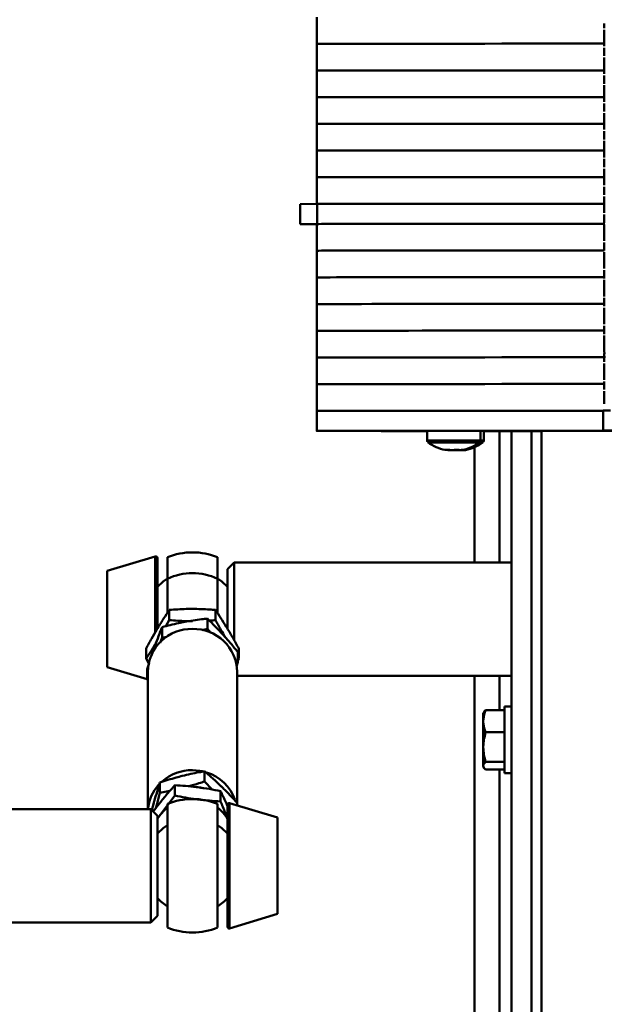
# Paper-space layout 'Лист1' of a CAD drawing. Units: millimetres. Extents: x -5894 to 2010, y 1000 to 6669.
# Drawn here: x -3580 to -3405, y 2340 to 2635 of the extents above; entities that cross this region are included whole.
import ezdxf

# ---------------------------------------------------------------- set-up
doc = ezdxf.new("R2010")
doc.units = ezdxf.units.MM

psp = doc.layouts.new('Лист1')

# ---------------------------------------------------------------- linework, layer by layer
at = {"color": 7, "linetype": 'Continuous', "lineweight": 50}
for p, q in [((-3491.35, 2635.89), (-3491.35, 2627.89)), ((-3405.21, 2633.99), (-3405.21, 2632.59)), ((-3405.21, 2632.12), (-3405.21, 2627.19)), ((-3491.35, 2627.89), (-3491.35, 2619.89)), ((-3405.21, 2626.72), (-3405.21, 2624.25)), ((-3405.21, 2623.78), (-3405.21, 2618.85)), ((-3491.35, 2619.89), (-3491.35, 2611.89)), ((-3405.21, 2618.38), (-3405.21, 2615.92)), ((-3405.21, 2615.45), (-3405.21, 2610.52)), ((-3491.35, 2611.89), (-3491.35, 2603.89)), ((-3405.21, 2610.05), (-3405.21, 2607.59)), ((-3405.21, 2607.12), (-3405.21, 2602.19)), ((-3491.35, 2603.89), (-3491.35, 2595.89)), ((-3405.21, 2601.72), (-3405.21, 2599.25)), ((-3405.21, 2598.79), (-3405.21, 2593.85)), ((-3491.35, 2595.89), (-3491.35, 2587.89)), ((-3405.21, 2593.38), (-3405.21, 2590.92)), ((-3491.35, 2587.89), (-3491.35, 2579.89)), ((-3405.21, 2590.45), (-3405.21, 2585.52)), ((-3405.21, 2585.05), (-3405.21, 2582.59)), ((-3405.21, 2582.12), (-3405.21, 2577.19)), ((-3496.3, 2579.84), (-3496.3, 2573.84)), ((-3496.3, 2579.84), (-3496.29, 2579.84)), ((-3496.29, 2579.84), (-3491.19, 2579.89)), ((-3496.29, 2579.84), (-3496.29, 2573.84)), ((-3491.19, 2579.89), (-3491.19, 2573.89)), ((-3405.21, 2576.72), (-3405.21, 2574.25)), ((-3496.29, 2573.84), (-3491.19, 2573.89)), ((-3491.35, 2573.89), (-3491.35, 2565.89)), ((-3405.21, 2573.78), (-3405.21, 2568.85)), ((-3405.21, 2568.38), (-3405.21, 2565.92)), ((-3491.35, 2565.89), (-3491.35, 2557.89)), ((-3405.21, 2565.45), (-3405.21, 2560.52)), ((-3405.21, 2560.05), (-3405.21, 2557.59)), ((-3491.35, 2557.89), (-3491.35, 2549.89)), ((-3405.21, 2557.12), (-3405.21, 2552.19)), ((-3491.35, 2549.89), (-3491.35, 2541.89)), ((-3405.21, 2551.72), (-3405.21, 2549.25)), ((-3405.21, 2548.79), (-3405.21, 2543.85)), ((-3491.35, 2541.89), (-3491.35, 2533.89)), ((-3405.21, 2543.38), (-3405.21, 2540.92)), ((-3405.21, 2540.45), (-3405.21, 2535.52)), ((-3405.21, 2535.05), (-3405.21, 2532.59)), ((-3491.35, 2533.89), (-3491.35, 2525.89)), ((-3405.21, 2532.12), (-3405.21, 2527.19)), ((-3405.21, 2526.72), (-3405.21, 2524.25)), ((-3491.35, 2525.89), (-3491.35, 2517.89)), ((-3405.21, 2523.78), (-3405.21, 2519.99)), ((-3491.35, 2517.89), (-3491.35, 2511.89)), ((-3405.55, 2517.99), (-3405.55, 2511.99)), ((-3458.28, 2511.91), (-3458.28, 2509.02)), ((-3442.28, 2509.02), (-3442.28, 2511.91)), ((-3441.33, 2508.97), (-3441.33, 2511.86)), ((-3433.05, 2511.84), (-3433.05, 2113.04)), ((-3424.05, 2511.9), (-3424.05, 2090.32)), ((-3452.09, 2506.16), (-3451.87, 2506.11)), ((-3444.05, 2506.98), (-3444.05, 2472.49)), ((-3539.69, 2474.26), (-3554.05, 2469.94)), ((-3539.05, 2473.78), (-3539.05, 2452.57)), ((-3536.05, 2467.58), (-3536.05, 2474.03)), ((-3521.05, 2474.03), (-3521.05, 2467.58)), ((-3554.05, 2469.94), (-3554.05, 2441.04)), ((-3516.05, 2472.49), (-3518.05, 2470.49)), ((-3518.05, 2452.57), (-3518.05, 2470.49)), ((-3433.05, 2472.49), (-3516.05, 2472.49)), ((-3516.05, 2449.11), (-3516.05, 2472.49)), ((-3539.05, 2452.6), (-3539.05, 2468.16)), ((-3535.48, 2455.17), (-3535.48, 2458.23)), ((-3521.63, 2455.17), (-3521.63, 2458.23)), ((-3535.48, 2455.17), (-3536.5, 2453.35)), ((-3524.08, 2455.63), (-3524.08, 2452.57)), ((-3537.67, 2453.06), (-3537.67, 2450)), ((-3524.08, 2452.57), (-3525.74, 2452.13)), ((-3524.08, 2452.57), (-3523.05, 2451.34)), ((-3538.22, 2448.35), (-3537.67, 2450)), ((-3536.11, 2450.21), (-3537.67, 2450)), ((-3542.41, 2443.66), (-3542.41, 2446.72)), ((-3540.79, 2444.53), (-3539.91, 2447.08)), ((-3514.7, 2443.66), (-3514.7, 2446.72)), ((-3542.41, 2443.66), (-3541.58, 2442.18)), ((-3515.96, 2443.56), (-3514.96, 2442.56)), ((-3514.96, 2445.62), (-3514.96, 2442.56)), ((-3514.7, 2443.66), (-3514.96, 2444.06)), ((-3514.96, 2443.19), (-3514.7, 2443.66)), ((-3554.05, 2441.04), (-3542.15, 2437.46)), ((-3542.15, 2440.48), (-3541.56, 2442.27)), ((-3542.15, 2440.48), (-3542.15, 2437.42)), ((-3514.96, 2442.56), (-3515.3, 2441.53)), ((-3542.15, 2437.42), (-3541.95, 2437.93)), ((-3541.95, 2437.19), (-3542.15, 2437.42)), ((-3541.95, 2439.69), (-3541.95, 2398.56)), ((-3515.15, 2400.44), (-3515.15, 2439.69)), ((-3515.15, 2438.49), (-3433.05, 2438.49)), ((-3444.05, 2438.49), (-3444.05, 2217.47)), ((-3433.05, 2429.27), (-3435.05, 2429.27)), ((-3435.05, 2426.25), (-3435.05, 2429.27)), ((-3441.3, 2427.54), (-3441.45, 2427.27)), ((-3441.45, 2427.27), (-3441.45, 2424.85)), ((-3435.05, 2428.16), (-3440.74, 2428.16)), ((-3435.05, 2409.27), (-3435.05, 2426.25)), ((-3441.45, 2424.85), (-3441.45, 2417.1)), ((-3435.05, 2421.55), (-3440.74, 2421.55)), ((-3441.45, 2417.1), (-3441.45, 2411.52)), ((-3441.45, 2411.27), (-3441.45, 2411.52)), ((-3441.45, 2411.27), (-3441.3, 2411.01)), ((-3435.05, 2412.66), (-3440.74, 2412.66)), ((-3524.9, 2409.88), (-3524.9, 2406.82)), ((-3435.05, 2410.38), (-3440.74, 2410.38)), ((-3435.05, 2409.27), (-3433.05, 2409.27)), ((-3538.3, 2406.5), (-3538.3, 2403.44)), ((-3533.84, 2402.61), (-3533.84, 2405.67)), ((-3524.9, 2406.82), (-3522.64, 2404.41)), ((-3535.29, 2404.03), (-3538.3, 2403.44)), ((-3533.84, 2402.61), (-3535.81, 2399.95)), ((-3520.11, 2400.86), (-3520.11, 2403.93)), ((-3540.73, 2398.23), (-3540.13, 2400.39)), ((-3536.01, 2399.69), (-3538.07, 2397.04)), ((-3536.05, 2363.02), (-3536.05, 2400.1)), ((-3521.05, 2400.1), (-3521.05, 2363.02)), ((-3518.47, 2400.33), (-3517.94, 2399.84)), ((-3518.05, 2399.34), (-3518.05, 2399.85)), ((-3518.05, 2363.27), (-3518.05, 2399.34)), ((-3503.05, 2396.01), (-3517.42, 2400.33)), ((-3515.15, 2400.44), (-3515.15, 2399.65)), ((-3541.05, 2398.56), (-3590.54, 2398.56)), ((-3539.05, 2396.56), (-3541.05, 2398.56)), ((-3541.05, 2398.56), (-3541.05, 2364.56)), ((-3539.05, 2396.56), (-3539.05, 2366.56)), ((-3518.05, 2394.23), (-3518.05, 2368.88)), ((-3503.05, 2395.6), (-3503.05, 2396.01)), ((-3503.05, 2367.11), (-3503.05, 2395.6)), ((-3517.42, 2362.79), (-3503.05, 2367.11)), ((-3679.05, 2364.56), (-3541.05, 2364.56)), ((-3541.05, 2364.56), (-3539.05, 2366.56))]:
    psp.add_line(p, q, dxfattribs=at)
at = {"color": 8, "linetype": 'Continuous', "lineweight": 50}
for p, q in [((-3436.55, 2511.84), (-3436.55, 2472.49)), ((-3427.05, 2511.84), (-3427.05, 2113.04)), ((-3539.69, 2474.26), (-3539.69, 2451.49)), ((-3436.55, 2438.49), (-3436.55, 2428.16)), ((-3436.55, 2410.38), (-3436.55, 2217.47)), ((-3517.42, 2399.8), (-3517.42, 2400.33)), ((-3517.42, 2362.79), (-3517.42, 2399.8))]:
    psp.add_line(p, q, dxfattribs=at)
at = {"color": 7, "linetype": 'Continuous', "lineweight": 50, "flags": 128}
for points in [[(-3491.35, 2627.89), (-3491.22, 2627.89), (-3490.75, 2627.89), (-3489.93, 2627.9), (-3488.76, 2627.9), (-3487.26, 2627.9), (-3485.41, 2627.91), (-3483.24, 2627.91), (-3480.75, 2627.91), (-3477.94, 2627.91), (-3474.84, 2627.92), (-3471.45, 2627.92), (-3467.8, 2627.92), (-3463.88, 2627.92), (-3459.72, 2627.93), (-3455.34, 2627.93), (-3450.75, 2627.93), (-3445.97, 2627.93), (-3441.02, 2627.93), (-3435.92, 2627.94), (-3430.69, 2627.94), (-3425.36, 2627.94), (-3419.93, 2627.94), (-3414.45, 2627.94), (-3408.92, 2627.94), (-3405.04, 2627.94)], [(-3491.35, 2627.89), (-3491.22, 2627.89), (-3490.75, 2627.89), (-3489.93, 2627.9), (-3488.76, 2627.9), (-3487.26, 2627.9), (-3485.41, 2627.91), (-3483.24, 2627.91), (-3480.75, 2627.91), (-3477.94, 2627.91), (-3474.84, 2627.92), (-3471.45, 2627.92), (-3467.8, 2627.92), (-3463.88, 2627.92), (-3459.72, 2627.93), (-3455.34, 2627.93), (-3450.75, 2627.93), (-3445.97, 2627.93), (-3441.02, 2627.93), (-3435.92, 2627.94), (-3430.69, 2627.94), (-3425.36, 2627.94), (-3419.93, 2627.94), (-3414.45, 2627.94), (-3408.92, 2627.94), (-3405.04, 2627.94)], [(-3491.35, 2619.89), (-3491.22, 2619.89), (-3490.75, 2619.89), (-3489.93, 2619.9), (-3488.76, 2619.9), (-3487.26, 2619.9), (-3485.41, 2619.91), (-3483.24, 2619.91), (-3480.75, 2619.91), (-3477.94, 2619.91), (-3474.84, 2619.92), (-3471.45, 2619.92), (-3467.8, 2619.92), (-3463.88, 2619.92), (-3459.72, 2619.93), (-3455.34, 2619.93), (-3450.75, 2619.93), (-3445.97, 2619.93), (-3441.02, 2619.93), (-3435.92, 2619.94), (-3430.69, 2619.94), (-3425.36, 2619.94), (-3419.93, 2619.94), (-3414.45, 2619.94), (-3408.92, 2619.94), (-3405.21, 2619.94)], [(-3491.35, 2619.89), (-3491.22, 2619.89), (-3490.75, 2619.89), (-3489.93, 2619.9), (-3488.76, 2619.9), (-3487.26, 2619.9), (-3485.41, 2619.91), (-3483.24, 2619.91), (-3480.75, 2619.91), (-3477.94, 2619.91), (-3474.84, 2619.92), (-3471.45, 2619.92), (-3467.8, 2619.92), (-3463.88, 2619.92), (-3459.72, 2619.93), (-3455.34, 2619.93), (-3450.75, 2619.93), (-3445.97, 2619.93), (-3441.02, 2619.93), (-3435.92, 2619.94), (-3430.69, 2619.94), (-3425.36, 2619.94), (-3419.93, 2619.94), (-3414.45, 2619.94), (-3408.92, 2619.94), (-3405.21, 2619.94)], [(-3491.35, 2611.89), (-3491.22, 2611.89), (-3490.75, 2611.89), (-3489.93, 2611.9), (-3488.76, 2611.9), (-3487.26, 2611.9), (-3485.41, 2611.91), (-3483.24, 2611.91), (-3480.75, 2611.91), (-3477.94, 2611.91), (-3474.84, 2611.92), (-3471.45, 2611.92), (-3467.8, 2611.92), (-3463.88, 2611.92), (-3459.72, 2611.93), (-3455.34, 2611.93), (-3450.75, 2611.93), (-3445.97, 2611.93), (-3441.02, 2611.93), (-3435.92, 2611.94), (-3430.69, 2611.94), (-3425.36, 2611.94), (-3419.93, 2611.94), (-3414.45, 2611.94), (-3408.92, 2611.94), (-3405.21, 2611.94)], [(-3491.35, 2611.89), (-3491.22, 2611.89), (-3490.75, 2611.89), (-3489.93, 2611.9), (-3488.76, 2611.9), (-3487.26, 2611.9), (-3485.41, 2611.91), (-3483.24, 2611.91), (-3480.75, 2611.91), (-3477.94, 2611.91), (-3474.84, 2611.92), (-3471.45, 2611.92), (-3467.8, 2611.92), (-3463.88, 2611.92), (-3459.72, 2611.93), (-3455.34, 2611.93), (-3450.75, 2611.93), (-3445.97, 2611.93), (-3441.02, 2611.93), (-3435.92, 2611.94), (-3430.69, 2611.94), (-3425.36, 2611.94), (-3419.93, 2611.94), (-3414.45, 2611.94), (-3408.92, 2611.94), (-3405.21, 2611.94)], [(-3491.35, 2603.89), (-3491.22, 2603.89), (-3490.75, 2603.89), (-3489.93, 2603.9), (-3488.76, 2603.9), (-3487.26, 2603.9), (-3485.41, 2603.91), (-3483.24, 2603.91), (-3480.75, 2603.91), (-3477.94, 2603.91), (-3474.84, 2603.92), (-3471.45, 2603.92), (-3467.8, 2603.92), (-3463.88, 2603.92), (-3459.72, 2603.93), (-3455.34, 2603.93), (-3450.75, 2603.93), (-3445.97, 2603.93), (-3441.02, 2603.93), (-3435.92, 2603.94), (-3430.69, 2603.94), (-3425.36, 2603.94), (-3419.93, 2603.94), (-3414.45, 2603.94), (-3408.92, 2603.94), (-3405.21, 2603.94)], [(-3491.35, 2603.89), (-3491.22, 2603.89), (-3490.75, 2603.89), (-3489.93, 2603.9), (-3488.76, 2603.9), (-3487.26, 2603.9), (-3485.41, 2603.91), (-3483.24, 2603.91), (-3480.75, 2603.91), (-3477.94, 2603.91), (-3474.84, 2603.92), (-3471.45, 2603.92), (-3467.8, 2603.92), (-3463.88, 2603.92), (-3459.72, 2603.93), (-3455.34, 2603.93), (-3450.75, 2603.93), (-3445.97, 2603.93), (-3441.02, 2603.93), (-3435.92, 2603.94), (-3430.69, 2603.94), (-3425.36, 2603.94), (-3419.93, 2603.94), (-3414.45, 2603.94), (-3408.92, 2603.94), (-3405.21, 2603.94)], [(-3491.35, 2595.89), (-3491.22, 2595.89), (-3490.75, 2595.89), (-3489.93, 2595.9), (-3488.76, 2595.9), (-3487.26, 2595.9), (-3485.41, 2595.91), (-3483.24, 2595.91), (-3480.75, 2595.91), (-3477.94, 2595.91), (-3474.84, 2595.92), (-3471.45, 2595.92), (-3467.8, 2595.92), (-3463.88, 2595.92), (-3459.72, 2595.93), (-3455.34, 2595.93), (-3450.75, 2595.93), (-3445.97, 2595.93), (-3441.02, 2595.93), (-3435.92, 2595.94), (-3430.69, 2595.94), (-3425.36, 2595.94), (-3419.93, 2595.94), (-3414.45, 2595.94), (-3408.92, 2595.94), (-3405.21, 2595.94)], [(-3491.35, 2595.89), (-3491.22, 2595.89), (-3490.75, 2595.89), (-3489.93, 2595.9), (-3488.76, 2595.9), (-3487.26, 2595.9), (-3485.41, 2595.91), (-3483.24, 2595.91), (-3480.75, 2595.91), (-3477.94, 2595.91), (-3474.84, 2595.92), (-3471.45, 2595.92), (-3467.8, 2595.92), (-3463.88, 2595.92), (-3459.72, 2595.93), (-3455.34, 2595.93), (-3450.75, 2595.93), (-3445.97, 2595.93), (-3441.02, 2595.93), (-3435.92, 2595.94), (-3430.69, 2595.94), (-3425.36, 2595.94), (-3419.93, 2595.94), (-3414.45, 2595.94), (-3408.92, 2595.94), (-3405.21, 2595.94)], [(-3491.35, 2587.89), (-3491.22, 2587.89), (-3490.75, 2587.89), (-3489.93, 2587.9), (-3488.76, 2587.9), (-3487.26, 2587.9), (-3485.41, 2587.91), (-3483.24, 2587.91), (-3480.75, 2587.91), (-3477.94, 2587.91), (-3474.84, 2587.92), (-3471.45, 2587.92), (-3467.8, 2587.92), (-3463.88, 2587.92), (-3459.72, 2587.93), (-3455.34, 2587.93), (-3450.75, 2587.93), (-3445.97, 2587.93), (-3441.02, 2587.93), (-3435.92, 2587.94), (-3430.69, 2587.94), (-3425.36, 2587.94), (-3419.93, 2587.94), (-3414.45, 2587.94), (-3408.92, 2587.94), (-3405.21, 2587.94)], [(-3491.35, 2587.89), (-3491.22, 2587.89), (-3490.75, 2587.89), (-3489.93, 2587.9), (-3488.76, 2587.9), (-3487.26, 2587.9), (-3485.41, 2587.91), (-3483.24, 2587.91), (-3480.75, 2587.91), (-3477.94, 2587.91), (-3474.84, 2587.92), (-3471.45, 2587.92), (-3467.8, 2587.92), (-3463.88, 2587.92), (-3459.72, 2587.93), (-3455.34, 2587.93), (-3450.75, 2587.93), (-3445.97, 2587.93), (-3441.02, 2587.93), (-3435.92, 2587.94), (-3430.69, 2587.94), (-3425.36, 2587.94), (-3419.93, 2587.94), (-3414.45, 2587.94), (-3408.92, 2587.94), (-3405.21, 2587.94)], [(-3491.19, 2579.89), (-3490.75, 2579.89), (-3489.93, 2579.9), (-3488.76, 2579.9), (-3487.26, 2579.9), (-3485.41, 2579.91), (-3483.24, 2579.91), (-3480.75, 2579.91), (-3477.94, 2579.91), (-3474.84, 2579.92), (-3471.45, 2579.92), (-3467.8, 2579.92), (-3463.88, 2579.92), (-3459.72, 2579.93), (-3455.34, 2579.93), (-3450.75, 2579.93), (-3445.97, 2579.93), (-3441.02, 2579.93), (-3435.92, 2579.94), (-3430.69, 2579.94), (-3425.36, 2579.94), (-3419.93, 2579.94), (-3414.45, 2579.94), (-3408.92, 2579.94), (-3405.21, 2579.94)], [(-3491.19, 2579.89), (-3490.68, 2579.89), (-3489.81, 2579.9), (-3488.59, 2579.9), (-3487.03, 2579.9), (-3485.12, 2579.91), (-3482.88, 2579.91), (-3480.32, 2579.91), (-3477.45, 2579.91), (-3474.27, 2579.92), (-3470.8, 2579.92), (-3467.06, 2579.92), (-3463.06, 2579.92), (-3458.82, 2579.93), (-3454.36, 2579.93), (-3449.69, 2579.93), (-3444.82, 2579.93), (-3439.8, 2579.93), (-3434.62, 2579.94), (-3429.32, 2579.94), (-3423.91, 2579.94), (-3418.43, 2579.94), (-3412.88, 2579.94), (-3407.29, 2579.94), (-3405.21, 2579.94)], [(-3491.35, 2573.83), (-3492.53, 2573.83), (-3493.88, 2573.84), (-3494.97, 2573.84), (-3495.76, 2573.84), (-3496.21, 2573.84), (-3496.29, 2573.84)], [(-3491.35, 2573.89), (-3491.22, 2573.89), (-3490.75, 2573.89), (-3489.93, 2573.9), (-3488.76, 2573.9), (-3487.26, 2573.9), (-3485.41, 2573.91), (-3483.24, 2573.91), (-3480.75, 2573.91), (-3477.94, 2573.91), (-3474.84, 2573.92), (-3471.45, 2573.92), (-3467.8, 2573.92), (-3463.88, 2573.92), (-3459.72, 2573.93), (-3455.34, 2573.93), (-3450.75, 2573.93), (-3445.97, 2573.93), (-3441.02, 2573.93), (-3435.92, 2573.94), (-3430.69, 2573.94), (-3425.36, 2573.94), (-3419.93, 2573.94), (-3414.45, 2573.94), (-3408.92, 2573.94), (-3405.08, 2573.94)], [(-3491.19, 2573.89), (-3490.68, 2573.89), (-3489.81, 2573.9), (-3488.59, 2573.9), (-3487.03, 2573.9), (-3485.12, 2573.91), (-3482.88, 2573.91), (-3480.32, 2573.91), (-3477.45, 2573.91), (-3474.27, 2573.92), (-3470.8, 2573.92), (-3467.06, 2573.92), (-3463.06, 2573.92), (-3458.82, 2573.93), (-3454.36, 2573.93), (-3449.69, 2573.93), (-3444.82, 2573.93), (-3439.8, 2573.93), (-3434.62, 2573.94), (-3429.32, 2573.94), (-3423.91, 2573.94), (-3418.43, 2573.94), (-3412.88, 2573.94), (-3407.29, 2573.94), (-3405.09, 2573.94)], [(-3491.35, 2565.89), (-3491.22, 2565.89), (-3490.75, 2565.89), (-3489.93, 2565.9), (-3488.76, 2565.9), (-3487.26, 2565.9), (-3485.41, 2565.91), (-3483.24, 2565.91), (-3480.75, 2565.91), (-3477.94, 2565.91), (-3474.84, 2565.92), (-3471.45, 2565.92), (-3467.8, 2565.92), (-3463.88, 2565.92), (-3459.72, 2565.93), (-3455.34, 2565.93), (-3450.75, 2565.93), (-3445.97, 2565.93), (-3441.02, 2565.93), (-3435.92, 2565.94), (-3430.69, 2565.94), (-3425.36, 2565.94), (-3419.93, 2565.94), (-3414.45, 2565.94), (-3408.92, 2565.94), (-3405.21, 2565.94)], [(-3491.35, 2565.89), (-3491.22, 2565.89), (-3490.75, 2565.89), (-3489.93, 2565.9), (-3488.76, 2565.9), (-3487.26, 2565.9), (-3485.41, 2565.91), (-3483.24, 2565.91), (-3480.75, 2565.91), (-3477.94, 2565.91), (-3474.84, 2565.92), (-3471.45, 2565.92), (-3467.8, 2565.92), (-3463.88, 2565.92), (-3459.72, 2565.93), (-3455.34, 2565.93), (-3450.75, 2565.93), (-3445.97, 2565.93), (-3441.02, 2565.93), (-3435.92, 2565.94), (-3430.69, 2565.94), (-3425.36, 2565.94), (-3419.93, 2565.94), (-3414.45, 2565.94), (-3408.92, 2565.94), (-3405.21, 2565.94)], [(-3491.35, 2557.89), (-3491.22, 2557.89), (-3490.75, 2557.89), (-3489.93, 2557.9), (-3488.76, 2557.9), (-3487.26, 2557.9), (-3485.41, 2557.91), (-3483.24, 2557.91), (-3480.75, 2557.91), (-3477.94, 2557.91), (-3474.84, 2557.92), (-3471.45, 2557.92), (-3467.8, 2557.92), (-3463.88, 2557.92), (-3459.72, 2557.93), (-3455.34, 2557.93), (-3450.75, 2557.93), (-3445.97, 2557.93), (-3441.02, 2557.93), (-3435.92, 2557.94), (-3430.69, 2557.94), (-3425.36, 2557.94), (-3419.93, 2557.94), (-3414.45, 2557.94), (-3408.92, 2557.94), (-3405.21, 2557.94)], [(-3491.35, 2557.89), (-3491.22, 2557.89), (-3490.75, 2557.89), (-3489.93, 2557.9), (-3488.76, 2557.9), (-3487.26, 2557.9), (-3485.41, 2557.91), (-3483.24, 2557.91), (-3480.75, 2557.91), (-3477.94, 2557.91), (-3474.84, 2557.92), (-3471.45, 2557.92), (-3467.8, 2557.92), (-3463.88, 2557.92), (-3459.72, 2557.93), (-3455.34, 2557.93), (-3450.75, 2557.93), (-3445.97, 2557.93), (-3441.02, 2557.93), (-3435.92, 2557.94), (-3430.69, 2557.94), (-3425.36, 2557.94), (-3419.93, 2557.94), (-3414.45, 2557.94), (-3408.92, 2557.94), (-3405.21, 2557.94)], [(-3491.35, 2549.89), (-3491.22, 2549.89), (-3490.75, 2549.89), (-3489.93, 2549.9), (-3488.76, 2549.9), (-3487.26, 2549.9), (-3485.41, 2549.91), (-3483.24, 2549.91), (-3480.75, 2549.91), (-3477.94, 2549.91), (-3474.84, 2549.92), (-3471.45, 2549.92), (-3467.8, 2549.92), (-3463.88, 2549.92), (-3459.72, 2549.93), (-3455.34, 2549.93), (-3450.75, 2549.93), (-3445.97, 2549.93), (-3441.02, 2549.93), (-3435.92, 2549.94), (-3430.69, 2549.94), (-3425.36, 2549.94), (-3419.93, 2549.94), (-3414.45, 2549.94), (-3408.92, 2549.94), (-3405.21, 2549.94)], [(-3491.35, 2549.89), (-3491.22, 2549.89), (-3490.75, 2549.89), (-3489.93, 2549.9), (-3488.76, 2549.9), (-3487.26, 2549.9), (-3485.41, 2549.91), (-3483.24, 2549.91), (-3480.75, 2549.91), (-3477.94, 2549.91), (-3474.84, 2549.92), (-3471.45, 2549.92), (-3467.8, 2549.92), (-3463.88, 2549.92), (-3459.72, 2549.93), (-3455.34, 2549.93), (-3450.75, 2549.93), (-3445.97, 2549.93), (-3441.02, 2549.93), (-3435.92, 2549.94), (-3430.69, 2549.94), (-3425.36, 2549.94), (-3419.93, 2549.94), (-3414.45, 2549.94), (-3408.92, 2549.94), (-3405.21, 2549.94)], [(-3491.35, 2541.89), (-3491.22, 2541.89), (-3490.75, 2541.89), (-3489.93, 2541.9), (-3488.76, 2541.9), (-3487.26, 2541.9), (-3485.41, 2541.91), (-3483.24, 2541.91), (-3480.75, 2541.91), (-3477.94, 2541.91), (-3474.84, 2541.92), (-3471.45, 2541.92), (-3467.8, 2541.92), (-3463.88, 2541.92), (-3459.72, 2541.93), (-3455.34, 2541.93), (-3450.75, 2541.93), (-3445.97, 2541.93), (-3441.02, 2541.93), (-3435.92, 2541.94), (-3430.69, 2541.94), (-3425.36, 2541.94), (-3419.93, 2541.94), (-3414.45, 2541.94), (-3408.92, 2541.94), (-3405.21, 2541.94)], [(-3491.35, 2541.89), (-3491.22, 2541.89), (-3490.75, 2541.89), (-3489.93, 2541.9), (-3488.76, 2541.9), (-3487.26, 2541.9), (-3485.41, 2541.91), (-3483.24, 2541.91), (-3480.75, 2541.91), (-3477.94, 2541.91), (-3474.84, 2541.92), (-3471.45, 2541.92), (-3467.8, 2541.92), (-3463.88, 2541.92), (-3459.72, 2541.93), (-3455.34, 2541.93), (-3450.75, 2541.93), (-3445.97, 2541.93), (-3441.02, 2541.93), (-3435.92, 2541.94), (-3430.69, 2541.94), (-3425.36, 2541.94), (-3419.93, 2541.94), (-3414.45, 2541.94), (-3408.92, 2541.94), (-3405.21, 2541.94)], [(-3491.35, 2533.89), (-3491.22, 2533.89), (-3490.75, 2533.89), (-3489.93, 2533.9), (-3488.76, 2533.9), (-3487.26, 2533.9), (-3485.41, 2533.91), (-3483.24, 2533.91), (-3480.75, 2533.91), (-3477.94, 2533.91), (-3474.84, 2533.92), (-3471.45, 2533.92), (-3467.8, 2533.92), (-3463.88, 2533.92), (-3459.72, 2533.93), (-3455.34, 2533.93), (-3450.75, 2533.93), (-3445.97, 2533.93), (-3441.02, 2533.93), (-3435.92, 2533.94), (-3430.69, 2533.94), (-3425.36, 2533.94), (-3419.93, 2533.94), (-3414.45, 2533.94), (-3408.92, 2533.94), (-3405.21, 2533.94)], [(-3491.35, 2533.89), (-3491.22, 2533.89), (-3490.75, 2533.89), (-3489.93, 2533.9), (-3488.76, 2533.9), (-3487.26, 2533.9), (-3485.41, 2533.91), (-3483.24, 2533.91), (-3480.75, 2533.91), (-3477.94, 2533.91), (-3474.84, 2533.92), (-3471.45, 2533.92), (-3467.8, 2533.92), (-3463.88, 2533.92), (-3459.72, 2533.93), (-3455.34, 2533.93), (-3450.75, 2533.93), (-3445.97, 2533.93), (-3441.02, 2533.93), (-3435.92, 2533.94), (-3430.69, 2533.94), (-3425.36, 2533.94), (-3419.93, 2533.94), (-3414.45, 2533.94), (-3408.92, 2533.94), (-3405.21, 2533.94)], [(-3491.35, 2525.89), (-3491.22, 2525.89), (-3490.75, 2525.89), (-3489.93, 2525.9), (-3488.76, 2525.9), (-3487.26, 2525.9), (-3485.41, 2525.91), (-3483.24, 2525.91), (-3480.75, 2525.91), (-3477.94, 2525.91), (-3474.84, 2525.92), (-3471.45, 2525.92), (-3467.8, 2525.92), (-3463.88, 2525.92), (-3459.72, 2525.93), (-3455.34, 2525.93), (-3450.75, 2525.93), (-3445.97, 2525.93), (-3441.02, 2525.93), (-3435.92, 2525.94), (-3430.69, 2525.94), (-3425.36, 2525.94), (-3419.93, 2525.94), (-3414.45, 2525.94), (-3408.92, 2525.94), (-3405.21, 2525.94)], [(-3491.35, 2525.89), (-3491.22, 2525.89), (-3490.75, 2525.89), (-3489.93, 2525.9), (-3488.76, 2525.9), (-3487.26, 2525.9), (-3485.41, 2525.91), (-3483.24, 2525.91), (-3480.75, 2525.91), (-3477.94, 2525.91), (-3474.84, 2525.92), (-3471.45, 2525.92), (-3467.8, 2525.92), (-3463.88, 2525.92), (-3459.72, 2525.93), (-3455.34, 2525.93), (-3450.75, 2525.93), (-3445.97, 2525.93), (-3441.02, 2525.93), (-3435.92, 2525.94), (-3430.69, 2525.94), (-3425.36, 2525.94), (-3419.93, 2525.94), (-3414.45, 2525.94), (-3408.92, 2525.94), (-3405.21, 2525.94)], [(-3491.35, 2517.89), (-3491.33, 2517.89), (-3491.04, 2517.89), (-3490.41, 2517.89), (-3489.43, 2517.9), (-3488.1, 2517.9), (-3486.43, 2517.9), (-3484.44, 2517.91), (-3482.12, 2517.91), (-3479.48, 2517.91), (-3476.55, 2517.92), (-3473.32, 2517.92), (-3469.81, 2517.92), (-3466.03, 2517.92), (-3462.01, 2517.93), (-3457.75, 2517.93), (-3453.28, 2517.93), (-3448.61, 2517.93), (-3443.76, 2517.93), (-3438.75, 2517.93), (-3433.59, 2517.94), (-3428.32, 2517.94), (-3422.95, 2517.94), (-3417.51, 2517.94), (-3412.01, 2517.94), (-3406.47, 2517.94), (-3405.55, 2517.94)], [(-3491.35, 2517.89), (-3491.22, 2517.89), (-3490.75, 2517.89), (-3489.93, 2517.9), (-3488.76, 2517.9), (-3487.26, 2517.9), (-3485.41, 2517.91), (-3483.24, 2517.91), (-3480.75, 2517.91), (-3477.94, 2517.91), (-3474.84, 2517.92), (-3471.45, 2517.92), (-3467.8, 2517.92), (-3463.88, 2517.92), (-3459.72, 2517.93), (-3455.34, 2517.93), (-3450.75, 2517.93), (-3445.97, 2517.93), (-3441.02, 2517.93), (-3435.92, 2517.94), (-3430.69, 2517.94), (-3425.36, 2517.94), (-3419.93, 2517.94), (-3414.45, 2517.94), (-3408.92, 2517.94), (-3405.55, 2517.94)], [(-3458.28, 2511.85), (-3460.44, 2511.85), (-3464.55, 2511.85), (-3468.42, 2511.85), (-3472.03, 2511.85), (-3475.37, 2511.86), (-3478.41, 2511.86), (-3481.16, 2511.86), (-3483.6, 2511.87), (-3485.72, 2511.87), (-3487.51, 2511.87), (-3488.97, 2511.87), (-3490.08, 2511.88), (-3490.85, 2511.88), (-3491.26, 2511.88), (-3491.33, 2511.89), (-3491.04, 2511.89), (-3490.41, 2511.89), (-3489.43, 2511.9), (-3488.1, 2511.9), (-3486.43, 2511.9), (-3484.44, 2511.91), (-3482.12, 2511.91), (-3479.48, 2511.91), (-3476.55, 2511.92), (-3473.32, 2511.92), (-3469.81, 2511.92), (-3466.03, 2511.92), (-3462.01, 2511.93), (-3457.75, 2511.93), (-3453.28, 2511.93), (-3448.61, 2511.93), (-3443.76, 2511.93), (-3438.75, 2511.93), (-3433.59, 2511.94), (-3428.32, 2511.94), (-3422.95, 2511.94), (-3417.51, 2511.94), (-3412.01, 2511.94), (-3406.47, 2511.94), (-3400.93, 2511.94)], [(-3442.28, 2511.91), (-3442.32, 2511.91), (-3442.67, 2511.92), (-3443.37, 2511.92), (-3444.4, 2511.92), (-3445.7, 2511.92), (-3447.22, 2511.92), (-3448.88, 2511.92), (-3450.61, 2511.92), (-3452.32, 2511.92), (-3453.93, 2511.92), (-3455.38, 2511.92), (-3456.58, 2511.92), (-3457.5, 2511.92), (-3458.07, 2511.91), (-3458.28, 2511.91), (-3458.28, 2511.91)], [(-3424.05, 2511.84), (-3426.32, 2511.84), (-3431.63, 2511.84), (-3436.83, 2511.84), (-3441.33, 2511.84)], [(-3424.05, 2511.89), (-3424.28, 2511.9), (-3424.84, 2511.9), (-3425.05, 2511.9), (-3424.9, 2511.9), (-3424.39, 2511.9), (-3423.54, 2511.9), (-3422.35, 2511.9)], [(-3422.35, 2511.9), (-3420.85, 2511.91), (-3419.06, 2511.91), (-3417.01, 2511.91), (-3414.74, 2511.91), (-3412.29, 2511.91), (-3409.7, 2511.91), (-3407.01, 2511.91), (-3404.27, 2511.91), (-3401.53, 2511.91), (-3398.83, 2511.91), (-3396.22, 2511.91), (-3396.21, 2511.91)], [(-3397.02, 2511.98), (-3399.2, 2511.98), (-3401.13, 2511.98), (-3402.75, 2511.98), (-3404.03, 2511.98), (-3404.93, 2511.98), (-3405.44, 2511.98), (-3405.53, 2511.99), (-3405.22, 2511.99), (-3404.5, 2511.99), (-3403.39, 2511.99)], [(-3442.87, 2508.45), (-3442.95, 2508.45), (-3443.62, 2508.45), (-3444.62, 2508.45), (-3445.87, 2508.45), (-3447.33, 2508.45), (-3448.93, 2508.45), (-3450.59, 2508.45), (-3452.24, 2508.45), (-3453.8, 2508.45), (-3455.19, 2508.45), (-3456.35, 2508.45), (-3457.23, 2508.45), (-3457.79, 2508.45), (-3457.99, 2508.44), (-3457.99, 2508.44)], [(-3536.05, 2467.65), (-3537.32, 2466.78), (-3539.05, 2465.18)], [(-3518.05, 2465.18), (-3519.79, 2466.78), (-3521.05, 2467.65)], [(-3520.21, 2451.63), (-3520.07, 2451.5), (-3519.52, 2450.93)], [(-3540.2, 2446.14), (-3540.14, 2446.33), (-3539.91, 2447.08)], [(-3525.56, 2409.89), (-3526.35, 2410.04), (-3528.55, 2410.21)], [(-3527.22, 2405.13), (-3526.93, 2405.1), (-3525.58, 2404.84)], [(-3539.05, 2395.6), (-3538.94, 2395.79), (-3538.07, 2397.04)], [(-3538.07, 2397.04), (-3537.03, 2398.17), (-3536.05, 2399.01)], [(-3536.05, 2393.72), (-3537.32, 2392.84), (-3539.05, 2391.25)], [(-3518.05, 2391.25), (-3519.79, 2392.84), (-3521.05, 2393.72)]]:
    psp.add_lwpolyline(points, dxfattribs=at)
at = {"color": 8, "linetype": 'Continuous', "lineweight": 50, "flags": 128}
for points in [[(-3442.28, 2509.02), (-3442.32, 2509.02), (-3442.67, 2509.03), (-3443.37, 2509.03), (-3444.4, 2509.03), (-3445.7, 2509.03), (-3447.22, 2509.03), (-3448.88, 2509.03), (-3450.61, 2509.03), (-3452.32, 2509.03), (-3453.93, 2509.03), (-3455.38, 2509.03), (-3456.58, 2509.03), (-3457.5, 2509.03), (-3458.07, 2509.03), (-3458.28, 2509.02), (-3458.28, 2509.02)], [(-3442.58, 2508.44), (-3442.61, 2508.44), (-3442.87, 2508.45)]]:
    psp.add_lwpolyline(points, dxfattribs=at)
at = {"color": 7, "linetype": 'Continuous', "lineweight": 50}
for centre, radius, start, end in [((-3403.85, 2243.18), 274.81, 89.9045, 90.3544), ((-3442.18, 2353), 158.87, 89.693, 90.0372), ((-3450.28, 2518.91), 13, 233.6416, 258.2235), ((-3450.28, 2518.91), 13, 281.7526, 306.3584), ((-3449.33, 2518.86), 13, 281.2695, 306.3584), ((-3442.51, 2341.33), 167.06, 89.6968, 90.0486), ((-3452.64, 2507.61), 1.45, 258.3027, 289.4106), ((-3452.18, 2511.57), 5.41, 266.6405, 276.2024), ((-3450.74, 2518.49), 12.33, 263.3977, 276.615), ((-3451.79, 2506.57), 0.464, 259.7627, 304.5606), ((-3450.95, 2513.5), 7.4, 264.6979, 272.9172), ((-3450.17, 2517.43), 11.33, 263.1183, 276.9058), ((-3449.82, 2518.48), 12.33, 267.6813, 274.105), ((-3448.49, 2517.43), 11.33, 265.6623, 272.3578), ((-3448.38, 2511.59), 5.43, 259.9985, 279.9222), ((-3447.7, 2513.52), 7.41, 262.6285, 278.4956), ((-3447.93, 2507.61), 1.45, 263.5996, 289.4052), ((-3446.87, 2506.56), 0.454, 248.6841, 304.9889), ((-3539.55, 2473.78), 0.5, 360, 105.9454), ((-3528.55, 2455.49), 20, 67.9757, 112.0243), ((-3528.55, 2451.3), 17.93, 65.2755, 114.7245), ((-3528.83, 2439.42), 13.12, 88.7725, 178.8511), ((-3528.56, 2442.4), 12.47, 89.9857, 105.0694), ((-3528.27, 2439.42), 13.12, 1.1489, 91.2275), ((-3528.6, 2396.53), 13.69, 89.7912, 131.0438), ((-3528.26, 2396.96), 13.19, 19.5391, 72.5187), ((-3529.35, 2397.3), 12.61, 137.6833, 174.2735), ((-3528.55, 2381.56), 20, 67.9757, 112.0243), ((-3517.55, 2399.85), 0.5, 74.0546, 180), ((-3528.11, 2389.78), 11.62, 29.4895, 52.5856), ((-3503.55, 2394.23), 14.5, 164.8965, 180), ((-3528.55, 2381.56), 14.29, 222.7114, 238.3424), ((-3528.55, 2381.56), 14.29, 301.6576, 317.2886), ((-3528.55, 2381.56), 20, 247.9757, 270), ((-3528.55, 2381.56), 20, 270, 292.0243), ((-3517.55, 2363.27), 0.5, 180, 285.9454)]:
    psp.add_arc(centre, radius, start, end, dxfattribs=at)
at = {"color": 8, "linetype": 'Continuous', "lineweight": 50}
psp.add_arc((-3442.1, 2368.76), 140.22, 89.6864, 90.0207, dxfattribs=at)
at = {"color": 7, "linetype": 'Continuous', "lineweight": 50}
for points, knots in [([(-3405.16, 2535.43), (-3405.18, 2535.24), (-3405.24, 2534.7), (-3405.19, 2534.17), (-3405.16, 2533.82)], [0, 0, 0, 0, 0.352892, 1, 1, 1, 1]), ([(-3458.28, 2508.99), (-3458.27, 2508.9), (-3458.25, 2508.76), (-3458.17, 2508.65), (-3458.14, 2508.61)], [0, 0, 0, 0, 0.629218, 1, 1, 1, 1]), ([(-3442.64, 2508.41), (-3442.58, 2508.45), (-3442.46, 2508.53), (-3442.34, 2508.73), (-3442.27, 2508.91), (-3442.29, 2509.02), (-3442.29, 2509.03)], [0, 0, 0, 0, 0.250212, 0.584248, 0.928917, 1, 1, 1, 1]), ([(-3441.47, 2508.56), (-3441.44, 2508.61), (-3441.36, 2508.72), (-3441.31, 2508.88), (-3441.33, 2508.98), (-3441.33, 2508.99)], [0, 0, 0, 0, 0.361161, 0.921486, 1, 1, 1, 1]), ([(-3536.05, 2457.36), (-3536.05, 2457.55), (-3536.05, 2458.89), (-3536.05, 2462.31), (-3536.05, 2465.47), (-3536.05, 2467.58)], [0, 0, 0, 0, 0.053064, 0.367369, 1, 1, 1, 1]), ([(-3521.05, 2467.58), (-3521.05, 2465.83), (-3521.05, 2462.52), (-3521.05, 2459.01), (-3521.05, 2457.36)], [0, 0, 0, 0, 0.530647, 1, 1, 1, 1]), ([(-3535.48, 2458.23), (-3536.04, 2457.38), (-3537.18, 2455.67), (-3538.35, 2453.75), (-3538.95, 2452.78)], [0, 0, 0, 0, 0.495458, 1, 1, 1, 1]), ([(-3528.55, 2458.54), (-3529.18, 2458.53), (-3531.53, 2458.51), (-3533.81, 2458.35), (-3535.48, 2458.23)], [0, 0, 0, 0, 0.268634, 1, 1, 1, 1]), ([(-3521.63, 2458.23), (-3522.21, 2458.28), (-3524.47, 2458.46), (-3526.81, 2458.5), (-3528.55, 2458.54)], [0, 0, 0, 0, 0.257551, 1, 1, 1, 1]), ([(-3518.16, 2452.78), (-3518.24, 2452.92), (-3518.87, 2453.95), (-3520.04, 2455.83), (-3521.09, 2457.43), (-3521.63, 2458.23)], [0, 0, 0, 0, 0.070099, 0.530789, 1, 1, 1, 1]), ([(-3529.4, 2454.88), (-3529.75, 2454.88), (-3531.81, 2454.9), (-3533.81, 2455.05), (-3535.48, 2455.17)], [0, 0, 0, 0, 0.168339, 1, 1, 1, 1]), ([(-3524.08, 2455.63), (-3524.65, 2455.57), (-3526.86, 2455.33), (-3529.16, 2454.94), (-3530.87, 2454.65)], [0, 0, 0, 0, 0.2575513, 1, 1, 1, 1]), ([(-3524.08, 2455.63), (-3523.33, 2454.9), (-3521.84, 2453.43), (-3520.3, 2451.77), (-3519.52, 2450.93)], [0, 0, 0, 0, 0.495458, 1, 1, 1, 1]), ([(-3521.63, 2455.17), (-3522.2, 2455.12), (-3522.81, 2455.06), (-3523.45, 2455.04), (-3523.48, 2455.04)], [0, 0, 0, 0, 0.944966, 1, 1, 1, 1]), ([(-3518.68, 2449.98), (-3519.13, 2450.75), (-3520.12, 2452.45), (-3521.09, 2454.2), (-3521.63, 2455.17)], [0, 0, 0, 0, 0.4501675, 1, 1, 1, 1]), ([(-3538.95, 2452.78), (-3539.03, 2452.64), (-3539.65, 2451.61), (-3540.82, 2449.59), (-3541.88, 2447.68), (-3542.41, 2446.72)], [0, 0, 0, 0, 0.070099, 0.530789, 1, 1, 1, 1]), ([(-3539.91, 2447.08), (-3539.86, 2447.22), (-3539.45, 2448.35), (-3538.7, 2450.41), (-3538.01, 2452.17), (-3537.67, 2453.06)], [0, 0, 0, 0, 0.070099, 0.530789, 1, 1, 1, 1]), ([(-3530.87, 2454.65), (-3531.49, 2454.53), (-3533.79, 2454.08), (-3536.03, 2453.49), (-3537.67, 2453.06)], [0, 0, 0, 0, 0.268634, 1, 1, 1, 1]), ([(-3514.7, 2446.72), (-3515.26, 2447.74), (-3516.4, 2449.8), (-3517.57, 2451.78), (-3518.16, 2452.78)], [0, 0, 0, 0, 0.495458, 1, 1, 1, 1]), ([(-3519.52, 2450.93), (-3519.41, 2450.81), (-3518.59, 2449.91), (-3517.05, 2448.15), (-3515.66, 2446.47), (-3514.96, 2445.62)], [0, 0, 0, 0, 0.070099, 0.530789, 1, 1, 1, 1]), ([(-3539.49, 2448.22), (-3539.93, 2447.51), (-3540.92, 2445.9), (-3541.88, 2444.46), (-3542.41, 2443.66)], [0, 0, 0, 0, 0.443748, 1, 1, 1, 1]), ([(-3441.45, 2424.85), (-3441.36, 2425.76), (-3441.24, 2426.88), (-3440.82, 2427.96), (-3440.74, 2428.16)], [0, 0, 0, 0, 0.811304, 1, 1, 1, 1]), ([(-3440.74, 2428.16), (-3440.96, 2427.98), (-3441.21, 2427.77), (-3441.28, 2427.55), (-3441.28, 2427.53)], [0, 0, 0, 0, 0.878389, 1, 1, 1, 1]), ([(-3440.74, 2421.55), (-3441.04, 2422.4), (-3441.42, 2423.5), (-3441.45, 2424.62), (-3441.45, 2424.85)], [0, 0, 0, 0, 0.785622, 1, 1, 1, 1]), ([(-3441.45, 2417.1), (-3441.45, 2417.21), (-3441.45, 2418.01), (-3441.29, 2419.51), (-3440.92, 2420.86), (-3440.74, 2421.55)], [0, 0, 0, 0, 0.070086, 0.530782, 1, 1, 1, 1]), ([(-3440.74, 2412.66), (-3440.94, 2413.38), (-3441.34, 2414.84), (-3441.42, 2416.34), (-3441.45, 2417.1)], [0, 0, 0, 0, 0.495458, 1, 1, 1, 1]), ([(-3441.45, 2411.52), (-3441.45, 2411.54), (-3441.45, 2411.75), (-3441.29, 2412.13), (-3440.92, 2412.48), (-3440.74, 2412.66)], [0, 0, 0, 0, 0.070086, 0.530782, 1, 1, 1, 1]), ([(-3440.74, 2410.38), (-3440.94, 2410.56), (-3441.34, 2410.94), (-3441.42, 2411.32), (-3441.45, 2411.52)], [0, 0, 0, 0, 0.495458, 1, 1, 1, 1]), ([(-3531.6, 2408.49), (-3532.21, 2408.34), (-3534.48, 2407.75), (-3536.69, 2407.03), (-3538.3, 2406.5)], [0, 0, 0, 0, 0.268634, 1, 1, 1, 1]), ([(-3524.9, 2409.88), (-3525.47, 2409.78), (-3527.65, 2409.41), (-3529.92, 2408.88), (-3531.6, 2408.49)], [0, 0, 0, 0, 0.257551, 1, 1, 1, 1]), ([(-3524.9, 2409.88), (-3524.11, 2409.2), (-3522.51, 2407.82), (-3520.86, 2406.25), (-3520.03, 2405.46)], [0, 0, 0, 0, 0.495458, 1, 1, 1, 1]), ([(-3540.13, 2400.39), (-3540.09, 2400.54), (-3539.76, 2401.69), (-3539.14, 2403.8), (-3538.59, 2405.59), (-3538.3, 2406.5)], [0, 0, 0, 0, 0.070099, 0.530789, 1, 1, 1, 1]), ([(-3533.84, 2405.67), (-3534.53, 2404.9), (-3535.91, 2403.35), (-3537.35, 2401.59), (-3538.07, 2400.71)], [0, 0, 0, 0, 0.495458, 1, 1, 1, 1]), ([(-3526.98, 2405.1), (-3527.14, 2405.12), (-3528.37, 2405.28), (-3530.7, 2405.51), (-3532.79, 2405.62), (-3533.84, 2405.67)], [0, 0, 0, 0, 0.070099, 0.530789, 1, 1, 1, 1]), ([(-3524.9, 2406.82), (-3525.47, 2406.63), (-3527.02, 2406.11), (-3528.63, 2405.66), (-3529.66, 2405.38)], [0, 0, 0, 0, 0.361544, 1, 1, 1, 1]), ([(-3520.11, 2403.93), (-3521.22, 2404.15), (-3523.47, 2404.61), (-3525.8, 2404.94), (-3526.98, 2405.1)], [0, 0, 0, 0, 0.495458, 1, 1, 1, 1]), ([(-3520.03, 2405.46), (-3519.91, 2405.35), (-3519.04, 2404.5), (-3517.39, 2402.83), (-3515.9, 2401.24), (-3515.15, 2400.44)], [0, 0, 0, 0, 0.070099, 0.530789, 1, 1, 1, 1]), ([(-3539.55, 2398.8), (-3539.42, 2399.28), (-3539, 2400.81), (-3538.58, 2402.37), (-3538.3, 2403.44)], [0, 0, 0, 0, 0.317687, 1, 1, 1, 1]), ([(-3526.98, 2401.43), (-3527.14, 2401.46), (-3528.37, 2401.62), (-3530.7, 2401.98), (-3532.79, 2402.4), (-3533.84, 2402.61)], [0, 0, 0, 0, 0.0700986, 0.5307888, 1, 1, 1, 1]), ([(-3520.11, 2403.93), (-3519.89, 2403.46), (-3519.22, 2402.04), (-3518.52, 2400.46), (-3518.05, 2399.41)], [0, 0, 0, 0, 0.330971, 1, 1, 1, 1]), ([(-3538.07, 2400.71), (-3538.17, 2400.58), (-3538.92, 2399.64), (-3539.67, 2398.66), (-3540.31, 2397.82)], [0, 0, 0, 0, 0.13323, 1, 1, 1, 1]), ([(-3520.11, 2400.86), (-3521.22, 2400.92), (-3523.47, 2401.04), (-3525.8, 2401.3), (-3526.98, 2401.43)], [0, 0, 0, 0, 0.495458, 1, 1, 1, 1]), ([(-3520.11, 2400.86), (-3519.89, 2400.3), (-3519.22, 2398.6), (-3518.52, 2396.95), (-3518.05, 2395.84)], [0, 0, 0, 0, 0.330971, 1, 1, 1, 1]), ([(-3538.07, 2397.04), (-3538.17, 2396.91), (-3538.5, 2396.5), (-3538.83, 2396.11), (-3539.05, 2395.84)], [0, 0, 0, 0, 0.303452, 1, 1, 1, 1])]:
    psp.add_open_spline(points, degree=3, knots=knots, dxfattribs=at)

doc.saveas('drawing.dxf')
